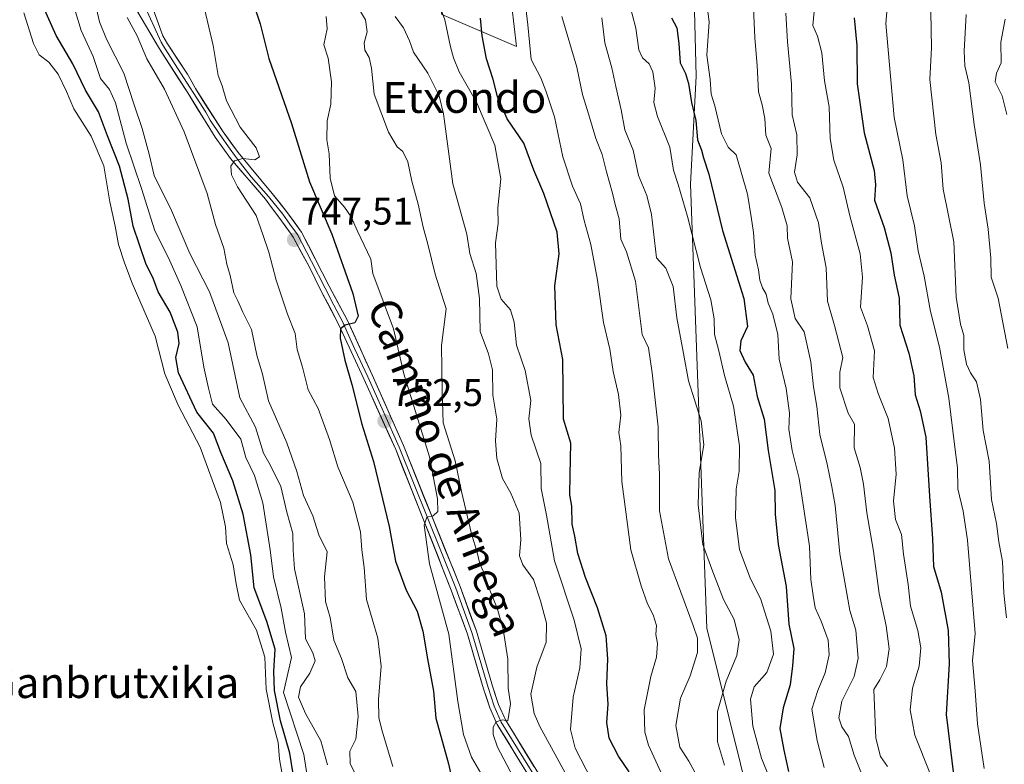
# Model space of a CAD drawing. Units: metres. Extents: x 665161 to 668623, y 4741980 to 4744376.
# Drawn here: x 667799 to 668055, y 4743596 to 4743790 of the extents above; entities that cross this region are included whole.
import ezdxf
from ezdxf.enums import TextEntityAlignment as Align

# ---------------------------------------------------------------- set-up
doc = ezdxf.new("R2010")
doc.units = ezdxf.units.M
doc.header["$MEASUREMENT"] = 0
for name, color, linetype, lineweight in [('Arbolado forestal CxS', 92, 'Continuous', 0), ('Carátula', 7, 'Continuous', 5), ('Curva de nivel maestra', 36, 'Continuous', 30), ('Curva de nivel normal', 36, 'Continuous', 0), ('Layer 0', 7, 'Continuous', 0), ('Punto de cota en terreno', 7, 'Continuous', 0), ('Rótulo de punto de cota en terreno', 19, 'Continuous', 0), ('Texto cartográfico', 19, 'Continuous', 0)]:
    doc.layers.add(name, color=color, linetype=linetype, lineweight=lineweight)
doc.styles.add('Arial', font='txt', dxfattribs={"height": 0.2})

# ---------------------------------------------------------------- blocks, each defined once
blk = doc.blocks.new('*U151')
at = {"layer": 'Arbolado forestal CxS', "color": 92, "linetype": 'Continuous', "lineweight": 0}
blk.add_polyline3d([(667926.2669, 4743798.5477, 779.4616), (667928.0707, 4743782.8599, 779.4979), (667908.6109, 4743791.2061, 770.72)], dxfattribs=at)
blk = doc.blocks.new('*U153')
at = {"layer": 'Arbolado forestal CxS', "color": 92, "linetype": 'Continuous', "lineweight": 0}
blk.add_polyline3d([(668022.5731, 4743322.1601, 810.5547), (668030.7411, 4743349.6937, 797.64), (668029.5393, 4743395.4049, 811.5054), (668006.7243, 4743514.2441, 808.1894), (667977.5955, 4743631.6477, 787.0252), (667973.3543, 4743747.0457, 797.8869), (667974.8197, 4743775.1485, 803.3827), (667974.2347, 4743799.1329, 804.555)], dxfattribs=at)
blk = doc.blocks.new('*U162')
at = {"layer": 'Curva de nivel normal', "color": 36, "linetype": 'Continuous', "lineweight": 0}
blk.add_polyline3d([(668055.57, 4743634.33, 835), (668054.84, 4743640.73, 835), (668054.56, 4743648.99, 835), (668053.6, 4743654.1, 835), (668052.97, 4743658.8, 835), (668051.64, 4743665.1, 835), (668051.06, 4743675.07, 835), (668049.48, 4743683.02, 835), (668048.81, 4743691.08, 835), (668047.75, 4743695.65, 835), (668046.16, 4743697.98, 835), (668045.11, 4743700.31, 835), (668044.49, 4743704, 835), (668044.44, 4743707.74, 835), (668043.55, 4743710.67, 835), (668042.48, 4743717.67, 835), (668041.86, 4743732.04, 835), (668039.1, 4743745.8, 835), (668038.52, 4743752.6, 835), (668037.16, 4743759.98, 835), (668035.64, 4743774.31, 835), (668036.06, 4743782.57, 835), (668035.89, 4743792, 835)], dxfattribs=at)
blk = doc.blocks.new('*U165')
at = {"layer": 'Curva de nivel normal', "color": 36, "linetype": 'Continuous', "lineweight": 0}
blk.add_polyline3d([(667977.32, 4743796.04, 805), (667978.22, 4743789.31, 805), (667977.6, 4743780.65, 805), (667978.46, 4743774.32, 805), (667978.76, 4743770.5, 805), (667979.64, 4743767.42, 805), (667981.42, 4743760.17, 805), (667983.18, 4743756.74, 805), (667985.25, 4743754.7, 805), (667988.15, 4743744.48, 805), (667989.1, 4743738.54, 805), (667989.75, 4743734.54, 805), (667990.2, 4743728.65, 805), (667991.02, 4743724.78, 805), (667991.34, 4743722.1, 805), (667992.04, 4743720.11, 805), (667993.07, 4743718.49, 805), (667993.55, 4743716.11, 805), (667994.78, 4743713.31, 805), (667996.09, 4743707.97, 805), (667996.37, 4743701.59, 805), (667998.22, 4743693.9, 805), (667999.11, 4743687.49, 805), (667998.92, 4743683.33, 805), (667999.8, 4743677.8, 805), (668001.58, 4743670.51, 805), (668004.31, 4743652.97, 805), (668004.68, 4743644.3, 805), (668005.28, 4743640.12, 805), (668005.75, 4743636.9, 805), (668007.35, 4743633.45, 805), (668009.12, 4743628.48, 805), (668009.4, 4743624.68, 805), (668008.4, 4743620.03, 805), (668006.48, 4743615.44, 805), (668004.91, 4743610.56, 805), (668006.34, 4743602.4, 805), (668008.09, 4743595.38, 805)], dxfattribs=at)
blk = doc.blocks.new('*U166')
at = {"layer": 'Curva de nivel normal', "color": 36, "linetype": 'Continuous', "lineweight": 0}
blk.add_polyline3d([(667950.24, 4743790.36, 790), (667951.07, 4743783.85, 790), (667952.87, 4743777.32, 790), (667953.9, 4743772.49, 790), (667955.34, 4743766.37, 790), (667956.27, 4743761.2, 790), (667958.43, 4743755.88, 790), (667959.83, 4743749.3, 790), (667961.98, 4743744.13, 790), (667963.21, 4743739.16, 790), (667964.53, 4743727.96, 790), (667966.92, 4743725.26, 790), (667968.85, 4743720.46, 790), (667969.77, 4743712.32, 790), (667971.53, 4743703.02, 790), (667972.8, 4743695.94, 790), (667976.14, 4743685.55, 790), (667976.81, 4743679.31, 790), (667975.61, 4743672.07, 790), (667975.34, 4743663.68, 790), (667976.52, 4743653.4, 790), (667978.89, 4743646.97, 790), (667981.89, 4743639.04, 790), (667984.66, 4743633.9, 790), (667986.03, 4743628.59, 790), (667985.37, 4743624.51, 790), (667982.63, 4743617.86, 790), (667980.34, 4743609.91, 790), (667980.35, 4743602.06, 790), (667982.16, 4743595.96, 790)], dxfattribs=at)
blk = doc.blocks.new('*U167')
at = {"layer": 'Curva de nivel normal', "color": 36, "linetype": 'Continuous', "lineweight": 0}
blk.add_polyline3d([(667929.72, 4743799.69, 780), (667931.01, 4743788.54, 780), (667931.89, 4743779.52, 780), (667934.42, 4743774.74, 780), (667935.69, 4743771.31, 780), (667937.92, 4743764.58, 780), (667940.13, 4743754.22, 780), (667942.66, 4743746.56, 780), (667944.74, 4743741.98, 780), (667945.64, 4743737.65, 780), (667947.37, 4743731.43, 780), (667949.14, 4743722.11, 780), (667950.67, 4743711.12, 780), (667952.39, 4743704.17, 780), (667953.25, 4743698.37, 780), (667954.64, 4743692.42, 780), (667955.2, 4743687.01, 780), (667954.73, 4743682.48, 780), (667955.18, 4743679.04, 780), (667955.5, 4743669.79, 780), (667957.84, 4743651.95, 780), (667960.51, 4743642.62, 780), (667962.14, 4743637.91, 780), (667963.66, 4743635.1, 780), (667964.47, 4743632.32, 780), (667964.34, 4743630, 780), (667964.72, 4743627.66, 780), (667964.47, 4743624.08, 780), (667963.03, 4743619, 780), (667961.29, 4743610.39, 780), (667961.42, 4743604.6, 780), (667962.44, 4743601.15, 780), (667968.52, 4743587.96, 780)], dxfattribs=at)
blk = doc.blocks.new('*U169')
at = {"layer": 'Curva de nivel normal', "color": 36, "linetype": 'Continuous', "lineweight": 0}
blk.add_polyline3d([(667989.73, 4743792.86, 810), (667990.07, 4743785.17, 810), (667990.72, 4743777.9, 810), (667991, 4743771.12, 810), (667992.02, 4743767.75, 810), (667992.72, 4743764.18, 810), (667992.93, 4743759.84, 810), (667994.29, 4743756.32, 810), (667993.72, 4743749.98, 810), (667997.07, 4743741.02, 810), (667998.49, 4743736.27, 810), (667998.6, 4743733.05, 810), (667999.85, 4743726.89, 810), (667999.47, 4743717.27, 810), (668000.55, 4743712.16, 810), (668002.93, 4743708.66, 810), (668004.63, 4743700.87, 810), (668005.35, 4743694.35, 810), (668006.23, 4743689.23, 810), (668006.96, 4743681.96, 810), (668008.91, 4743674.24, 810), (668010.12, 4743668.38, 810), (668010.98, 4743663.5, 810), (668012.22, 4743650.92, 810), (668014.79, 4743636.23, 810), (668016.38, 4743631.08, 810), (668017, 4743623.75, 810), (668015.9, 4743619.08, 810), (668012.73, 4743612.64, 810), (668011.94, 4743608.3, 810), (668012.75, 4743605.94, 810), (668014.47, 4743603.44, 810), (668015.89, 4743598.55, 810), (668018.51, 4743592.12, 810)], dxfattribs=at)
blk = doc.blocks.new('*U170')
at = {"layer": 'Curva de nivel normal', "color": 36, "linetype": 'Continuous', "lineweight": 0}
blk.add_polyline3d([(667995.84, 4743587.92, 795), (667991.84, 4743597.82, 795), (667989.54, 4743606.12, 795), (667988.92, 4743613.12, 795), (667989.87, 4743616.34, 795), (667993.2, 4743620.1, 795), (667994.94, 4743624.86, 795), (667994.27, 4743630.86, 795), (667991.68, 4743639.04, 795), (667988.8, 4743644.85, 795), (667986.12, 4743652.08, 795), (667985.03, 4743660.27, 795), (667985.22, 4743667.72, 795), (667986, 4743672.4, 795), (667986.06, 4743679.01, 795), (667984.54, 4743689.35, 795), (667982.18, 4743697.3, 795), (667980.7, 4743703.7, 795), (667979.55, 4743708.02, 795), (667979.48, 4743712.07, 795), (667978.66, 4743717.01, 795), (667975.92, 4743725.4, 795), (667972.57, 4743738.65, 795), (667970.12, 4743747, 795), (667968.88, 4743750.73, 795), (667967.93, 4743756.67, 795), (667964.72, 4743764.65, 795), (667963.82, 4743768.3, 795), (667964.15, 4743772.08, 795), (667963.54, 4743776.32, 795), (667962.61, 4743778.39, 795), (667960.81, 4743779.92, 795), (667959.9, 4743782.02, 795), (667959.16, 4743787.61, 795), (667957.22, 4743795.01, 795)], dxfattribs=at)
blk = doc.blocks.new('*U179')
at = {"layer": 'Curva de nivel normal', "color": 36, "linetype": 'Continuous', "lineweight": 0}
blk.add_polyline3d([(667947.66, 4743592.03, 770), (667943.31, 4743600.37, 770), (667942.11, 4743605.27, 770), (667942.84, 4743613.64, 770), (667944.56, 4743621.3, 770), (667944.87, 4743626.22, 770), (667943.03, 4743633.72, 770), (667937.97, 4743649.14, 770), (667935.86, 4743661.03, 770), (667934.48, 4743667.97, 770), (667934.36, 4743674.42, 770), (667931.87, 4743681.76, 770), (667931.31, 4743686.09, 770), (667931.76, 4743690.86, 770), (667930.32, 4743698.66, 770), (667928.05, 4743705.2, 770), (667927.48, 4743711.21, 770), (667926.48, 4743714.42, 770), (667924.11, 4743717.2, 770), (667922.93, 4743720.52, 770), (667922.62, 4743731.85, 770), (667923.31, 4743736.81, 770), (667923.18, 4743740.96, 770), (667923.98, 4743748.43, 770), (667922.41, 4743757.2, 770), (667917.65, 4743768.38, 770), (667913.12, 4743776.26, 770), (667911.68, 4743779.94, 770), (667910.9, 4743782.79, 770), (667909.42, 4743789.84, 770), (667904.27, 4743803.61, 770)], dxfattribs=at)
blk = doc.blocks.new('*U190')
at = {"layer": 'Curva de nivel normal', "color": 36, "linetype": 'Continuous', "lineweight": 0}
blk.add_polyline3d([(667998.13, 4743791.58, 815), (667998.58, 4743784.11, 815), (667999.64, 4743773.05, 815), (667999.77, 4743765.15, 815), (668001.02, 4743759.89, 815), (668001.09, 4743754.73, 815), (668000.4, 4743750.17, 815), (668001.18, 4743747.61, 815), (668004.38, 4743743.49, 815), (668006.65, 4743736.99, 815), (668007.44, 4743731.73, 815), (668008.63, 4743725.31, 815), (668008.98, 4743716.65, 815), (668010.82, 4743710.31, 815), (668012.94, 4743701.98, 815), (668012.21, 4743698.17, 815), (668012.22, 4743694.08, 815), (668014.38, 4743687.5, 815), (668016.02, 4743684.65, 815), (668015.92, 4743678.51, 815), (668017.45, 4743673.42, 815), (668018.39, 4743669.09, 815), (668019.2, 4743661.62, 815), (668020.93, 4743651.64, 815), (668022.45, 4743640.62, 815), (668024.21, 4743632.23, 815), (668025, 4743626.2, 815), (668024.35, 4743621.61, 815), (668022.62, 4743618.21, 815), (668021.01, 4743615.62, 815), (668021.56, 4743602.99, 815), (668022.75, 4743598.27, 815), (668024.62, 4743595.6, 815)], dxfattribs=at)
blk = doc.blocks.new('*U198')
at = {"layer": 'Curva de nivel normal', "color": 36, "linetype": 'Continuous', "lineweight": 0}
blk.add_polyline3d([(668025.33, 4743802.13, 830), (668024.19, 4743788.9, 830), (668026.33, 4743764.41, 830), (668028.58, 4743753.37, 830), (668029.75, 4743744.08, 830), (668031.66, 4743736.27, 830), (668032.6, 4743729.78, 830), (668034.18, 4743723.12, 830), (668035.82, 4743714, 830), (668038.17, 4743704.69, 830), (668040.53, 4743691.45, 830), (668042.09, 4743678.64, 830), (668042.84, 4743673.28, 830), (668042.87, 4743667.88, 830), (668044.27, 4743662.03, 830), (668045.39, 4743654.48, 830), (668047.42, 4743630.24, 830), (668046.69, 4743623.22, 830), (668047.38, 4743615.31, 830), (668048.01, 4743606.77, 830), (668049.78, 4743595.11, 830)], dxfattribs=at)
blk = doc.blocks.new('*U202')
at = {"layer": 'Curva de nivel normal', "color": 36, "linetype": 'Continuous', "lineweight": 0}
blk.add_polyline3d([(668005.51, 4743791.98, 820), (668005.15, 4743788.3, 820), (668006.38, 4743785.61, 820), (668007.52, 4743781.2, 820), (668008.2, 4743773.91, 820), (668009.43, 4743767.21, 820), (668009.7, 4743758.98, 820), (668010.64, 4743753.31, 820), (668013.05, 4743746.29, 820), (668014.84, 4743738.8, 820), (668017.48, 4743728.92, 820), (668018.13, 4743722.85, 820), (668017.56, 4743715.11, 820), (668019.39, 4743710.21, 820), (668021.25, 4743703.76, 820), (668020.89, 4743696.76, 820), (668022.21, 4743692.65, 820), (668024.74, 4743686.18, 820), (668026.39, 4743678.38, 820), (668026.84, 4743671.64, 820), (668026.12, 4743664.62, 820), (668026.68, 4743659.9, 820), (668028.2, 4743655.96, 820), (668028.76, 4743650.89, 820), (668029.99, 4743642.95, 820), (668030.61, 4743637.36, 820), (668032.5, 4743631, 820), (668033.23, 4743626.53, 820), (668032.86, 4743621.76, 820), (668031.1, 4743615.98, 820), (668030.46, 4743610.37, 820), (668031.7, 4743603.81, 820), (668035.57, 4743593.97, 820)], dxfattribs=at)
blk = doc.blocks.new('*U203')
at = {"layer": 'Curva de nivel normal', "color": 36, "linetype": 'Continuous', "lineweight": 0}
blk.add_polyline3d([(668055.93, 4743704.32, 840), (668053.42, 4743717.42, 840), (668051.59, 4743722.92, 840), (668051.45, 4743727.84, 840), (668050.76, 4743735.36, 840), (668049.73, 4743742.12, 840), (668048.76, 4743752.12, 840), (668047.16, 4743762.59, 840), (668045.77, 4743773.46, 840), (668044.71, 4743777.82, 840), (668044.54, 4743781.64, 840), (668045.07, 4743791.23, 840)], dxfattribs=at)
blk = doc.blocks.new('*U215')
at = {"layer": 'Curva de nivel normal', "color": 36, "linetype": 'Continuous', "lineweight": 0}
blk.add_polyline3d([(667941.67, 4743592.26, 765), (667934.14, 4743606.04, 765), (667932.65, 4743609.42, 765), (667931.82, 4743614.48, 765), (667933.36, 4743621.49, 765), (667935.83, 4743627.97, 765), (667935.9, 4743632.95, 765), (667934.3, 4743638.76, 765), (667932.48, 4743644.26, 765), (667929.68, 4743648.09, 765), (667928.86, 4743650.4, 765), (667929.23, 4743654.64, 765), (667928.72, 4743661.49, 765), (667926.59, 4743666.72, 765), (667924.41, 4743670.52, 765), (667922.92, 4743675.75, 765), (667922.63, 4743680.34, 765), (667922.93, 4743685.98, 765), (667921.92, 4743692.24, 765), (667921.82, 4743698.78, 765), (667920.75, 4743702.96, 765), (667918.62, 4743708.74, 765), (667918.43, 4743717.31, 765), (667917.54, 4743723.84, 765), (667915.94, 4743729.07, 765), (667915.11, 4743734.06, 765), (667911.46, 4743747.2, 765), (667909.11, 4743765.39, 765), (667907.91, 4743770.01, 765), (667905, 4743775.94, 765), (667901.3, 4743781.39, 765), (667900.27, 4743784.34, 765), (667898.63, 4743787.74, 765), (667896.54, 4743790.66, 765)], dxfattribs=at)
blk = doc.blocks.new('*U216')
at = {"layer": 'Curva de nivel normal', "color": 36, "linetype": 'Continuous', "lineweight": 0}
blk.add_polyline3d([(667927.21, 4743592.98, 760), (667923.15, 4743600.69, 760), (667921.99, 4743603.94, 760), (667921.97, 4743605.88, 760), (667922.75, 4743607.27, 760), (667924.42, 4743607.81, 760), (667925.81, 4743607.55, 760), (667926.54, 4743611.93, 760), (667925.93, 4743616.04, 760), (667925.8, 4743623.57, 760), (667924.58, 4743631.36, 760), (667923.07, 4743636.8, 760), (667920.96, 4743641.91, 760), (667919.48, 4743646.22, 760), (667918.56, 4743648.34, 760), (667917.86, 4743651.3, 760), (667916.36, 4743656.13, 760), (667913.74, 4743667.13, 760), (667912.09, 4743675.09, 760), (667908.98, 4743684.98, 760), (667908.71, 4743693.31, 760), (667908.56, 4743705.08, 760), (667909.76, 4743714.67, 760), (667906.89, 4743723.67, 760), (667904.99, 4743731.44, 760), (667903.77, 4743735.88, 760), (667902.45, 4743741.85, 760), (667900.86, 4743747.87, 760), (667899.79, 4743752.87, 760), (667898.51, 4743755.57, 760), (667897.02, 4743756.79, 760), (667894.78, 4743760.56, 760), (667891.06, 4743770.51, 760), (667890.36, 4743777.24, 760), (667889.77, 4743779.98, 760), (667888.57, 4743781.92, 760), (667888.39, 4743783.87, 760), (667889.24, 4743786.69, 760), (667888.74, 4743789.85, 760), (667885.24, 4743795.81, 760)], dxfattribs=at)
blk = doc.blocks.new('*U217')
at = {"layer": 'Curva de nivel normal', "color": 36, "linetype": 'Continuous', "lineweight": 0}
blk.add_polyline3d([(667939.83, 4743790.69, 785), (667943.76, 4743777.5, 785), (667945.21, 4743770.36, 785), (667946.83, 4743765.34, 785), (667948.68, 4743758.92, 785), (667950.33, 4743754.8, 785), (667951.45, 4743750.26, 785), (667953.05, 4743744.76, 785), (667953.7, 4743741.75, 785), (667954.8, 4743738.05, 785), (667955.18, 4743732.79, 785), (667956.71, 4743729.47, 785), (667959, 4743721.88, 785), (667960.79, 4743707.98, 785), (667962.42, 4743704.5, 785), (667963.38, 4743697.98, 785), (667964.94, 4743684.01, 785), (667964.98, 4743676.59, 785), (667965.29, 4743671.65, 785), (667965.31, 4743662.09, 785), (667967.63, 4743649.65, 785), (667974.06, 4743632.33, 785), (667975.12, 4743628.98, 785), (667975.2, 4743625.3, 785), (667973.28, 4743619.2, 785), (667970.78, 4743613.44, 785), (667969.49, 4743606.3, 785), (667970.56, 4743600.63, 785), (667972.87, 4743596.98, 785), (667976.6, 4743590.15, 785)], dxfattribs=at)
blk = doc.blocks.new('*U233')
at = {"layer": 'Curva de nivel maestra', "color": 36, "linetype": 'Continuous', "lineweight": 30}
blk.add_polyline3d([(668015.93, 4743790.37, 825), (668016.62, 4743783.16, 825), (668016.67, 4743773.14, 825), (668018.56, 4743760.46, 825), (668021.16, 4743750.63, 825), (668021.46, 4743746.9, 825), (668021.19, 4743742.96, 825), (668023.72, 4743735.83, 825), (668025.47, 4743729.24, 825), (668026.33, 4743723.44, 825), (668027.62, 4743717.4, 825), (668027.81, 4743710.38, 825), (668030.15, 4743703.09, 825), (668031.48, 4743697.21, 825), (668031.84, 4743692.27, 825), (668033.09, 4743688.17, 825), (668034.54, 4743681.32, 825), (668035.52, 4743665.97, 825), (668036.34, 4743654.88, 825), (668036.61, 4743647.62, 825), (668038.54, 4743640.95, 825), (668040.36, 4743630.99, 825), (668040.6, 4743622.3, 825), (668039.87, 4743609.12, 825), (668042.37, 4743588.64, 825)], dxfattribs=at)
blk = doc.blocks.new('*U245')
at = {"layer": 'Curva de nivel maestra', "color": 36, "linetype": 'Continuous', "lineweight": 30}
blk.add_polyline3d([(667968.42, 4743790.37, 800), (667969.75, 4743787.74, 800), (667970.34, 4743783.62, 800), (667970.62, 4743778.6, 800), (667972.04, 4743775.83, 800), (667972.85, 4743773.28, 800), (667973.63, 4743768.31, 800), (667974.69, 4743763.65, 800), (667975.17, 4743758.64, 800), (667976.22, 4743755.94, 800), (667976.71, 4743753.94, 800), (667978.13, 4743749.64, 800), (667981.65, 4743735.07, 800), (667987.26, 4743717.33, 800), (667988.13, 4743710.07, 800), (667986.46, 4743706.31, 800), (667986.22, 4743703.78, 800), (667987.55, 4743700.83, 800), (667989.68, 4743697.4, 800), (667990.69, 4743691.87, 800), (667992.48, 4743685.93, 800), (667993.58, 4743677.82, 800), (667995.25, 4743667.42, 800), (667995.39, 4743661.3, 800), (667996.15, 4743653.34, 800), (667998.2, 4743642.44, 800), (667998.91, 4743632.63, 800), (668000.26, 4743626.29, 800), (667999.84, 4743621.82, 800), (667999.24, 4743616.83, 800), (667997.43, 4743610.87, 800), (667996.59, 4743605.49, 800), (667997.62, 4743599.92, 800), (667998.84, 4743594.34, 800)], dxfattribs=at)
blk = doc.blocks.new('*U252')
at = {"layer": 'Curva de nivel maestra', "color": 36, "linetype": 'Continuous', "lineweight": 30}
blk.add_polyline3d([(667957.38, 4743594.22, 775), (667954.58, 4743598.34, 775), (667952.21, 4743602.98, 775), (667951.57, 4743607.05, 775), (667951.96, 4743611.88, 775), (667951.54, 4743617.1, 775), (667951.86, 4743623.62, 775), (667951.4, 4743629.59, 775), (667949.15, 4743636.92, 775), (667945.98, 4743644.76, 775), (667944.05, 4743651.03, 775), (667943.22, 4743655.52, 775), (667942.56, 4743658.64, 775), (667942.5, 4743663.3, 775), (667941.92, 4743666.3, 775), (667941.99, 4743671.51, 775), (667942.2, 4743679.68, 775), (667940.33, 4743685.98, 775), (667940.14, 4743701.44, 775), (667938.43, 4743710.49, 775), (667938.01, 4743720.67, 775), (667939.21, 4743728.95, 775), (667938.62, 4743734.56, 775), (667935.21, 4743744.66, 775), (667932.57, 4743750.72, 775), (667929.95, 4743757.73, 775), (667925.61, 4743764.05, 775), (667923.09, 4743769.84, 775), (667921.96, 4743774.29, 775), (667920.27, 4743779.71, 775), (667919.13, 4743785.65, 775), (667918.7, 4743790.27, 775)], dxfattribs=at)
blk = doc.blocks.new('5PATER')
at = {"layer": 'Carátula', "linetype": 'Continuous', "lineweight": 5}
h = blk.add_hatch(color=250, dxfattribs=at)
edge = h.paths.add_edge_path()
edge.add_ellipse((0, 0.01), major_axis=(-1.33, -1.34), ratio=0.999422, start_angle=0, end_angle=360)

msp = doc.modelspace()

# ---------------------------------------------------------------- linework, layer by layer
at = {"layer": 'Arbolado forestal CxS', "color": 92, "linetype": 'Continuous', "lineweight": 0}
for points in [[(667971.19, 4743848.51, 803.58), (667963.69, 4743848.51, 799.9), (667962.76, 4743861.64, 799.07), (667961.82, 4743881.33, 798.62), (667954.32, 4743894.46, 794.72), (667945.88, 4743897.27, 790.33), (667937.45, 4743890.71, 786.44), (667927.13, 4743874.77, 782.12), (667926.2, 4743845.69, 781.66), (667923.38, 4743814.75, 778.55), (667926.27, 4743798.55, 779.46), (667928.07, 4743782.86, 779.5), (667908.61, 4743791.21, 770.72), (667899.94, 4743832.48, 772.46), (667898.77, 4743854.12, 773.05), (667898.77, 4743882.78, 773.32), (667899.94, 4743897.41, 773.11), (667872.6, 4743889.83, 760.21), (667870.77, 4743877.61, 759.19)], [(667971.19, 4743848.51, 803.58), (667963.69, 4743848.51, 799.9), (667962.76, 4743861.64, 799.07), (667961.82, 4743881.33, 798.62), (667954.32, 4743894.46, 794.72), (667945.88, 4743897.27, 790.33), (667937.45, 4743890.71, 786.44), (667927.13, 4743874.77, 782.12), (667926.2, 4743845.69, 781.66), (667923.38, 4743814.75, 778.55), (667926.27, 4743798.55, 779.46), (667928.07, 4743782.86, 779.5), (667908.61, 4743791.21, 770.72), (667899.94, 4743832.48, 772.46), (667898.77, 4743854.12, 773.05), (667898.77, 4743882.78, 773.32), (667899.94, 4743897.41, 773.11), (667872.6, 4743889.83, 760.21), (667870.77, 4743877.61, 759.19)], [(667908.61, 4743791.21, 770.72), (667928.07, 4743782.86, 779.5), (667926.27, 4743798.55, 779.46)], [(667974.23, 4743799.13, 804.56), (667974.82, 4743775.15, 803.38), (667973.35, 4743747.05, 797.89), (667977.6, 4743631.65, 787.03), (668006.72, 4743514.24, 808.19), (668029.54, 4743395.4, 811.51), (668030.74, 4743349.69, 797.64), (668022.57, 4743322.16, 810.55)], [(667974.23, 4743799.13, 804.56), (667974.82, 4743775.15, 803.38), (667973.35, 4743747.05, 797.89), (667977.6, 4743631.65, 787.03), (668006.72, 4743514.24, 808.19), (668029.54, 4743395.4, 811.51), (668030.74, 4743349.69, 797.64), (668022.57, 4743322.16, 810.55)], [(667974.23, 4743799.13, 804.56), (667974.82, 4743775.15, 803.38), (667973.35, 4743747.05, 797.89), (667977.6, 4743631.65, 787.03), (668006.72, 4743514.24, 808.19), (668029.54, 4743395.4, 811.51), (668030.74, 4743349.69, 797.64), (668022.57, 4743322.16, 810.55)]]:
    msp.add_polyline3d(points, dxfattribs=at)
at = {"layer": 'Curva de nivel maestra', "color": 36, "linetype": 'Continuous', "lineweight": 30}
for points in [[(667859.39, 4743794.68, 750), (667861.39, 4743788.8, 750), (667863.59, 4743779.75, 750), (667869.55, 4743762.83, 750), (667874.23, 4743747.72, 750), (667880, 4743734.11, 750), (667885.52, 4743718.64, 750), (667886.83, 4743712.75, 750), (667886.02, 4743711.03, 750), (667883.46, 4743710.38, 750), (667882.26, 4743709.48, 750), (667882.22, 4743707.05, 750), (667883.39, 4743701.27, 750), (667885.23, 4743695.02, 750), (667887.85, 4743684.63, 750), (667890.84, 4743674.95, 750), (667894.98, 4743658.09, 750), (667896.61, 4743649.05, 750), (667899.38, 4743641.48, 750), (667902.22, 4743635.99, 750), (667903.72, 4743630.81, 750), (667904.9, 4743623.6, 750), (667906.5, 4743615.25, 750), (667907.11, 4743608.21, 750), (667910.37, 4743596.32, 750), (667912.86, 4743584.98, 750)], [(667870.22, 4743592.1, 725), (667869.05, 4743599.09, 725), (667866.7, 4743607.48, 725), (667865.07, 4743615.39, 725), (667864.94, 4743620.34, 725), (667865.25, 4743626.14, 725), (667863.14, 4743633.37, 725), (667859.78, 4743642.07, 725), (667858.92, 4743650.7, 725), (667856.95, 4743661.3, 725), (667854.24, 4743669.94, 725), (667851.16, 4743677.33, 725), (667849.27, 4743682.28, 725), (667844.93, 4743687.81, 725), (667840.16, 4743697.98, 725), (667839.42, 4743701.98, 725), (667840.28, 4743705.65, 725), (667839.96, 4743708.6, 725), (667837.93, 4743713.76, 725), (667834.87, 4743719.07, 725), (667833.58, 4743722.38, 725), (667831.6, 4743726.47, 725), (667828.32, 4743736.12, 725), (667827.02, 4743743.15, 725), (667824.74, 4743751.77, 725), (667821.63, 4743759.65, 725), (667819.31, 4743765.85, 725), (667815.96, 4743771.54, 725), (667812.6, 4743778.38, 725), (667808.28, 4743785.73, 725), (667804.87, 4743793.32, 725)]]:
    msp.add_polyline3d(points, dxfattribs=at)
at = {"layer": 'Curva de nivel normal', "color": 36, "linetype": 'Continuous', "lineweight": 0}
for points in [[(667895.92, 4743595.62, 745), (667893.18, 4743604.56, 745), (667892.22, 4743608.28, 745), (667892.14, 4743613.08, 745), (667892.88, 4743621.74, 745), (667892.02, 4743629.02, 745), (667889.02, 4743639.1, 745), (667888.43, 4743647.36, 745), (667887.82, 4743652, 745), (667887.46, 4743656.64, 745), (667885.45, 4743664.37, 745), (667881.58, 4743673.56, 745), (667879.4, 4743680.68, 745), (667876.47, 4743688.72, 745), (667873.84, 4743693.62, 745), (667872.37, 4743699.48, 745), (667870.98, 4743704.1, 745), (667870.48, 4743708.26, 745), (667868.5, 4743713.29, 745), (667865.55, 4743722.15, 745), (667863.63, 4743729.43, 745), (667862.1, 4743733.98, 745), (667860.31, 4743738.95, 745), (667855.44, 4743746.41, 745), (667853.89, 4743749.52, 745), (667853.7, 4743751.75, 745), (667854.68, 4743753.17, 745), (667856.86, 4743753.72, 745), (667860, 4743753.42, 745), (667861.19, 4743754.17, 745), (667860.33, 4743756.56, 745), (667856.19, 4743761.87, 745), (667852.63, 4743768.75, 745), (667851.47, 4743772.61, 745), (667850.45, 4743775.31, 745), (667849.12, 4743783.18, 745), (667846.09, 4743796.04, 745)], [(667874.39, 4743588.16, 730), (667872.7, 4743598.78, 730), (667867.44, 4743614.88, 730), (667869.52, 4743623.96, 730), (667867.96, 4743630.54, 730), (667866.88, 4743636.78, 730), (667864.87, 4743644.97, 730), (667863.97, 4743651.97, 730), (667862.05, 4743664.21, 730), (667859.86, 4743671.28, 730), (667857.67, 4743675.97, 730), (667856.33, 4743680.72, 730), (667852.57, 4743685.92, 730), (667848.96, 4743689.86, 730), (667847.9, 4743693.99, 730), (667846.69, 4743699.53, 730), (667845.02, 4743709.97, 730), (667840.7, 4743720.73, 730), (667837.52, 4743727.92, 730), (667834.01, 4743734.98, 730), (667830.51, 4743745.92, 730), (667826.49, 4743757.75, 730), (667823.76, 4743768.19, 730), (667822.18, 4743771.73, 730), (667819.82, 4743774.58, 730), (667817.88, 4743780.25, 730), (667814.79, 4743787.05, 730), (667813.31, 4743791.89, 730)], [(667818.5, 4743793.81, 735), (667819.57, 4743789.29, 735), (667821.36, 4743784.76, 735), (667825.86, 4743775.98, 735), (667828.56, 4743767.74, 735), (667830.7, 4743761.57, 735), (667832.49, 4743754.91, 735), (667833.77, 4743749.34, 735), (667838.32, 4743740.25, 735), (667843.09, 4743729.07, 735), (667848.2, 4743719.06, 735), (667853.09, 4743705.81, 735), (667856.09, 4743691.54, 735), (667860.17, 4743683.84, 735), (667862.22, 4743677.14, 735), (667863.94, 4743674.09, 735), (667866.71, 4743668.48, 735), (667868.35, 4743661.81, 735), (667869.91, 4743656.24, 735), (667869.93, 4743651.9, 735), (667870.3, 4743647, 735), (667872.88, 4743635.32, 735), (667873.2, 4743628.86, 735), (667875.06, 4743625.17, 735), (667875.66, 4743623.1, 735), (667874.26, 4743619.92, 735), (667871.91, 4743616.31, 735), (667871.34, 4743613.66, 735), (667873.18, 4743609.42, 735), (667877.16, 4743602.34, 735), (667878.86, 4743596.06, 735)], [(667799.88, 4743791.61, 720), (667802.4, 4743783.64, 720), (667803.83, 4743780.72, 720), (667806.37, 4743778.78, 720), (667808.78, 4743775.72, 720), (667811.02, 4743771.14, 720), (667812.87, 4743766.66, 720), (667817.43, 4743759.55, 720), (667820.72, 4743751.84, 720), (667822.25, 4743742.48, 720), (667823.61, 4743736.19, 720), (667824.48, 4743731.39, 720), (667826.1, 4743726.58, 720), (667828.04, 4743721.31, 720), (667834.02, 4743707.58, 720), (667836.58, 4743697.71, 720), (667840.06, 4743689.58, 720), (667845.74, 4743678.64, 720), (667851.07, 4743664.3, 720), (667852.34, 4743657.97, 720), (667852.59, 4743653.64, 720), (667854.38, 4743648.1, 720), (667855.16, 4743643.18, 720), (667856.01, 4743638.87, 720), (667860.4, 4743631.11, 720), (667862.58, 4743624.03, 720), (667862.94, 4743615.71, 720), (667864.63, 4743606.95, 720), (667866.06, 4743601.88, 720), (667866.39, 4743597.5, 720), (667867.57, 4743591.18, 720)], [(667885.98, 4743593.97, 740), (667884.79, 4743596.32, 740), (667884.71, 4743599.64, 740), (667886.24, 4743602.72, 740), (667886.89, 4743608.66, 740), (667886.29, 4743615.17, 740), (667884.19, 4743618.69, 740), (667882.5, 4743623.75, 740), (667880.56, 4743628.53, 740), (667879.55, 4743634.37, 740), (667878.4, 4743638.51, 740), (667878.08, 4743644.99, 740), (667878.79, 4743651.43, 740), (667876.67, 4743655.91, 740), (667875.06, 4743660.83, 740), (667872.64, 4743666.08, 740), (667870.94, 4743672.38, 740), (667868.32, 4743679.77, 740), (667863.55, 4743690.73, 740), (667861.94, 4743697.64, 740), (667860.53, 4743702.65, 740), (667859.12, 4743709.31, 740), (667856.87, 4743713.81, 740), (667855.58, 4743716.7, 740), (667854.54, 4743718.8, 740), (667853.6, 4743723.31, 740), (667852.69, 4743726.31, 740), (667851.89, 4743730.46, 740), (667849.77, 4743736.58, 740), (667847.55, 4743744.67, 740), (667841.58, 4743760.69, 740), (667836.48, 4743771.8, 740), (667831.91, 4743779.66, 740), (667829.34, 4743785.67, 740), (667826.81, 4743790.43, 740)], [(667918.75, 4743593.92, 755), (667916.37, 4743598.1, 755), (667914.3, 4743603.97, 755), (667912.84, 4743612.52, 755), (667910.45, 4743630.02, 755), (667905.41, 4743648.3, 755), (667904.04, 4743658.4, 755), (667904.75, 4743660.47, 755), (667906.4, 4743660.82, 755), (667907.58, 4743661.97, 755), (667907.52, 4743665.21, 755), (667905.39, 4743676.2, 755), (667898.74, 4743697.75, 755), (667896.04, 4743709.49, 755), (667890.68, 4743723.83, 755), (667890.13, 4743727.6, 755), (667886.71, 4743734.85, 755), (667885.07, 4743738.61, 755), (667883.33, 4743741.11, 755), (667880.74, 4743744.03, 755), (667879.62, 4743748.61, 755), (667879.33, 4743754.98, 755), (667878.68, 4743758.65, 755), (667878.77, 4743763.56, 755), (667879.77, 4743767.89, 755), (667879.92, 4743773.7, 755), (667879.07, 4743779.85, 755), (667877.98, 4743783.33, 755), (667878.77, 4743787.46, 755), (667878.56, 4743790.69, 755)], [(668055.64, 4743765.18, 845), (668054.46, 4743770.09, 845), (668052.61, 4743773.68, 845), (668052.98, 4743775.98, 845), (668054.21, 4743778.65, 845), (668054.07, 4743783.98, 845), (668055.19, 4743789.98, 845)]]:
    msp.add_polyline3d(points, dxfattribs=at)
at = {"layer": 'Layer 0', "linetype": 'Continuous', "lineweight": 0}
for points in [[(667933.03, 4743590.36), (667923.01, 4743606.58), (667921.11, 4743610.85), (667919.52, 4743615.79), (667915.31, 4743630.05), (667911.1, 4743641.53), (667896.63, 4743678.09), (667888.31, 4743696.46), (667881.79, 4743710.69), (667877.16, 4743719.42), (667874.17, 4743725.47), (667869.94, 4743733.28), (667869.44, 4743734.05), (667866.24, 4743738.51), (667864.08, 4743741.39), (667862.73, 4743743.19), (667853.68, 4743753.77), (667849.67, 4743759.28), (667842.53, 4743770.82), (667835.14, 4743782.31), (667825.63, 4743798.47)], [(667830.98, 4743794.07), (667835.58, 4743783.99), (667836.19, 4743782.96), (667839.89, 4743777.21), (667847.22, 4743765.79), (667848.37, 4743763.7), (667850.85, 4743759.98), (667853.55, 4743756.22), (667854.72, 4743754.58), (667856.26, 4743752.57), (667859, 4743749.02), (667863.57, 4743743.89), (667867.25, 4743739.27), (667869.13, 4743736.67), (667871.08, 4743733.97), (667874.69, 4743726.95), (667878.25, 4743719.99), (667880.57, 4743715.63), (667882.89, 4743711.23), (667884.04, 4743708.58), (667886, 4743704.14), (667889.43, 4743696.97), (667893.46, 4743687.83), (667897.5, 4743678.67), (667912.25, 4743641.97), (667916.48, 4743630.44), (667920.69, 4743616.16), (667922.26, 4743611.29), (667924.1, 4743607.16), (667934.11, 4743590.95)], [(667833.11, 4743793.82), (667836.02, 4743785.67), (667837.24, 4743783.6), (667842.44, 4743775.66), (667843.13, 4743774.43), (667844.54, 4743771.92), (667851.71, 4743760.65), (667855.62, 4743755.28), (667864.52, 4743744.66), (667868.23, 4743740.01), (667872.12, 4743734.61), (667879.34, 4743720.56), (667883.99, 4743711.77), (667890.55, 4743697.47), (667898.63, 4743679.14), (667913.39, 4743642.41), (667917.64, 4743630.82), (667921.86, 4743616.52), (667923.4, 4743611.73), (667925.18, 4743607.73), (667935.19, 4743591.53)]]:
    msp.add_lwpolyline(points, dxfattribs=at)
for points in [[(667833.11, 4743793.82, 740.8), (667834.57, 4743789.75, 740.85), (667836.02, 4743785.67, 741.16), (667837.24, 4743783.6, 741.54), (667839.84, 4743779.63, 741.79), (667842.44, 4743775.66, 742.36), (667843.13, 4743774.43, 742.44), (667844.54, 4743771.92, 742.56), (667846.93, 4743768.16, 743.19), (667849.32, 4743764.41, 743.57), (667851.71, 4743760.65, 744.06), (667853.67, 4743757.97, 744.38), (667855.62, 4743755.28, 744.68), (667858.59, 4743751.74, 745.08), (667861.55, 4743748.2, 745.53), (667864.52, 4743744.66, 745.83), (667866.38, 4743742.34, 746.15), (667868.23, 4743740.01, 746.41), (667870.18, 4743737.31, 746.67), (667872.12, 4743734.61, 747.12), (667873.93, 4743731.1, 747.42), (667875.73, 4743727.59, 747.8), (667877.54, 4743724.07, 748.32), (667879.34, 4743720.56, 748.56), (667881.67, 4743716.17, 749.31), (667883.99, 4743711.77, 749.68), (667885.63, 4743708.2, 750.07), (667887.27, 4743704.62, 750.58), (667888.91, 4743701.05, 750.85), (667890.55, 4743697.47, 751.14), (667892.17, 4743693.8, 751.75), (667893.78, 4743690.14, 752.01), (667895.4, 4743686.47, 752.28), (667897.01, 4743682.81, 752.84), (667898.63, 4743679.14, 753.16), (667900.48, 4743674.55, 753.49), (667902.32, 4743669.96, 754.09), (667904.17, 4743665.37, 754.31), (667906.01, 4743660.78, 754.69), (667907.86, 4743656.18, 755.51), (667909.7, 4743651.59, 755.69), (667911.55, 4743647, 756.17), (667913.39, 4743642.41, 756.66), (667914.81, 4743638.55, 756.68), (667916.22, 4743634.68, 757.18), (667917.64, 4743630.82, 757.65), (667919.05, 4743626.05, 757.85), (667920.45, 4743621.29, 758.26), (667921.86, 4743616.52, 759.02), (667922.63, 4743614.13, 759.35), (667923.4, 4743611.73, 759.58), (667925.18, 4743607.73, 759.83), (667927.68, 4743603.68, 760.42), (667930.19, 4743599.63, 760.72), (667932.69, 4743595.58, 761.18)], [(667930.53, 4743594.42, 760.8), (667928.02, 4743598.47, 760.61), (667925.52, 4743602.53, 760.15), (667923.01, 4743606.58, 759.8), (667921.11, 4743610.85, 759.48), (667920.32, 4743613.32, 758.98), (667919.52, 4743615.79, 758.55), (667918.12, 4743620.54, 758.03), (667916.71, 4743625.3, 757.84), (667915.31, 4743630.05, 757.04), (667913.91, 4743633.88, 756.44), (667912.5, 4743637.7, 756.4), (667911.1, 4743641.53, 756.36), (667909.29, 4743646.1, 755.81), (667907.48, 4743650.67, 755.62), (667905.67, 4743655.24, 755.12), (667903.86, 4743659.81, 754.51), (667902.05, 4743664.38, 754.41), (667900.24, 4743668.95, 753.95), (667898.43, 4743673.52, 753.43), (667896.63, 4743678.09, 753.22), (667894.96, 4743681.76, 752.48), (667893.3, 4743685.44, 752.25), (667891.64, 4743689.11, 752.07), (667889.97, 4743692.79, 751.28), (667888.31, 4743696.46, 750.91), (667886.68, 4743700.02, 750.86), (667885.05, 4743703.58, 750.23), (667883.42, 4743707.13, 749.9), (667881.79, 4743710.69, 749.72), (667879.48, 4743715.06, 748.87), (667877.16, 4743719.42, 748.42), (667875.67, 4743722.45, 748.1), (667874.17, 4743725.47, 747.65), (667872.05, 4743729.38, 747.56), (667869.94, 4743733.28, 747.04), (667869.44, 4743734.05, 746.92), (667867.84, 4743736.28, 746.62), (667866.24, 4743738.51, 746.43), (667864.08, 4743741.39, 745.83), (667862.73, 4743743.19, 745.71), (667859.71, 4743746.72, 745.41), (667856.7, 4743750.24, 745.21), (667853.68, 4743753.77, 744.72), (667851.68, 4743756.53, 744.46), (667849.67, 4743759.28, 743.61), (667847.29, 4743763.13, 743.53), (667844.91, 4743766.97, 742.72), (667842.53, 4743770.82, 742.41), (667840.07, 4743774.65, 741.83), (667837.6, 4743778.48, 741.52), (667835.14, 4743782.31, 741.11), (667832.76, 4743786.35, 740.78), (667830.39, 4743790.39, 740.46)]]:
    msp.add_polyline3d(points, dxfattribs=at)

# ---------------------------------------------------------------- block references
at = {"layer": 'Arbolado forestal CxS', "color": 92, "linetype": 'Continuous', "lineweight": 0}
for name in ['*U151', '*U153']:
    msp.add_blockref(name, (0, 0), dxfattribs=at)
at = {"layer": 'Curva de nivel maestra', "color": 36, "linetype": 'Continuous', "lineweight": 30}
for name in ['*U233', '*U245', '*U252']:
    msp.add_blockref(name, (0, 0), dxfattribs=at)
at = {"layer": 'Curva de nivel normal', "color": 36, "linetype": 'Continuous', "lineweight": 0}
for name in ['*U190', '*U202', '*U198', '*U162', '*U203', '*U216', '*U215', '*U167', '*U217', '*U166', '*U170', '*U165', '*U169', '*U179']:
    msp.add_blockref(name, (0, 0), dxfattribs=at)
at = {"layer": 'Punto de cota en terreno', "linetype": 'Continuous', "lineweight": 0}
for p in [(667870.2, 4743732.62, 747.51), (667893.74, 4743685.44, 752.5)]:
    msp.add_blockref('5PATER', p, dxfattribs=at)

# ---------------------------------------------------------------- texts
at = {"layer": 'Rótulo de punto de cota en terreno', "color": 19, "linetype": 'Continuous', "lineweight": 0, "style": 'Arial'}
for s, p in [('747,51', (667871.96, 4743734.38)), ('752,5', (667895.5, 4743687.2))]:
    msp.add_text(s, height=7, dxfattribs=at).set_placement(p, align=Align.BOTTOM_LEFT)
at = {"layer": 'Texto cartográfico', "color": 19, "linetype": 'Continuous', "lineweight": 0, "style": 'Arial'}
for s, p in [('Etxondo', (667914.51, 4743769.62)), ('Ganbrutxikia', (667823.11, 4743617.44))]:
    msp.add_text(s, height=8, dxfattribs=at).set_placement(p, align=Align.MIDDLE_CENTER)
msp.add_text('Camino de Arnega', height=8, rotation=-68.9115, dxfattribs=at).set_placement((667909.62, 4743673.42), align=Align.MIDDLE_CENTER)

doc.saveas('drawing.dxf')
